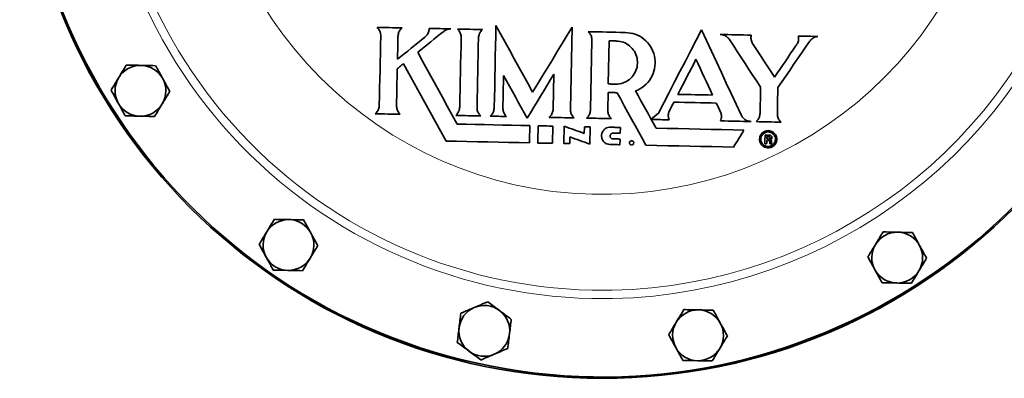
# Model space of a CAD drawing. Units: inches. Extents: x 0.5 to 33.5, y 0.5 to 21.
# Drawn here: x 9.7 to 13.4, y 15.3 to 16.7 of the extents above; entities that cross this region are included whole.
import ezdxf

# ---------------------------------------------------------------- set-up
doc = ezdxf.new("R2010")
doc.units = ezdxf.units.IN
doc.header["$MEASUREMENT"] = 0

msp = doc.modelspace()

# ---------------------------------------------------------------- linework, layer by layer
at = {"color": 7, "linetype": 'Continuous', "lineweight": 35}
for p, q in [((11.7851, 16.6282), (11.7788, 16.3253)), ((11.853, 16.3238), (11.8583, 16.579)), ((11.9219, 16.5774), (11.9186, 16.4184)), ((11.7179, 16.4547), (11.7152, 16.3254)), ((11.9179, 16.3868), (11.9166, 16.3225)), ((12.1035, 16.3105), (12.0764, 16.2887)), ((11.7126, 16.1995), (11.7139, 16.2631)), ((11.755, 16.1986), (11.7563, 16.2622)), ((11.8297, 16.2361), (11.8302, 16.2607)), ((11.8504, 16.1968), (11.8517, 16.2602)), ((11.9625, 16.2364), (11.963, 16.2579)), ((11.7762, 16.1982), (11.755, 16.1986)), ((11.7767, 16.2229), (11.7762, 16.1982)), ((11.9621, 16.2152), (11.9616, 16.1943)), ((12.513, 16.209), (12.5137, 16.2074)), ((12.5139, 16.2049), (12.5139, 16.2019)), ((12.5151, 16.2206), (12.5152, 16.2193)), ((12.5206, 16.2011), (12.5206, 16.2029))]:
    msp.add_line(p, q, dxfattribs=at)
at = {"color": 7, "linetype": 'Continuous', "lineweight": 35, "flags": 128}
for points in [[(11.5042, 16.634), (11.5035, 16.5961), (11.5027, 16.5582), (11.5019, 16.5203), (11.5011, 16.4824), (11.5003, 16.4445), (11.4995, 16.4067), (11.4988, 16.3689), (11.498, 16.3311)], [(11.6396, 16.3879), (11.6227, 16.4186), (11.6058, 16.4494), (11.5889, 16.4801), (11.572, 16.5109), (11.5551, 16.5416), (11.5381, 16.5724), (11.5212, 16.6032), (11.5042, 16.634)], [(11.1579, 16.6253), (11.1464, 16.6256), (11.1349, 16.6258), (11.1233, 16.626), (11.1118, 16.6263), (11.1003, 16.6265), (11.0887, 16.6268), (11.0772, 16.627), (11.0657, 16.6272)], [(11.0741, 16.34), (11.0747, 16.3718), (11.0754, 16.4037), (11.076, 16.4355), (11.0767, 16.4674), (11.0774, 16.4993), (11.078, 16.5312), (11.0787, 16.5632), (11.0793, 16.5951)], [(11.3119, 16.6125), (11.2998, 16.6028), (11.2878, 16.5931), (11.2757, 16.5834), (11.2637, 16.5738), (11.2517, 16.5641), (11.2396, 16.5544), (11.2276, 16.5447), (11.2156, 16.5351)], [(11.3384, 16.6216), (11.3283, 16.6218), (11.3182, 16.622), (11.3082, 16.6222), (11.2981, 16.6224), (11.288, 16.6226), (11.2779, 16.6228), (11.2678, 16.6231), (11.2578, 16.6233)], [(11.4547, 16.6192), (11.4431, 16.6194), (11.4316, 16.6197), (11.4201, 16.6199), (11.4085, 16.6201), (11.397, 16.6204), (11.3855, 16.6206), (11.3739, 16.6209), (11.3624, 16.6211)], [(11.6396, 16.3879), (11.6578, 16.4179), (11.6759, 16.4479), (11.6941, 16.4779), (11.7123, 16.5079), (11.7305, 16.538), (11.7487, 16.568), (11.7669, 16.5981), (11.7851, 16.6282)], [(11.8446, 16.6111), (11.8616, 16.6108), (11.8786, 16.6104), (11.8957, 16.6101), (11.9127, 16.6097), (11.9297, 16.6093), (11.9468, 16.609), (11.9638, 16.6086), (11.9808, 16.6083)], [(12.1035, 16.3105), (12.1233, 16.3489), (12.1431, 16.3874), (12.163, 16.4258), (12.1828, 16.4643), (12.2027, 16.5028), (12.2226, 16.5413), (12.2425, 16.5799), (12.2624, 16.6185)], [(12.4083, 16.3042), (12.3901, 16.3434), (12.3719, 16.3826), (12.3537, 16.4218), (12.3355, 16.4611), (12.3172, 16.5004), (12.2989, 16.5397), (12.2807, 16.5791), (12.2624, 16.6185)], [(12.4458, 16.5987), (12.4314, 16.599), (12.4171, 16.5993), (12.4027, 16.5996), (12.3883, 16.5999), (12.3739, 16.6002), (12.3596, 16.6004), (12.3452, 16.6007), (12.3308, 16.601)], [(12.6192, 16.5951), (12.6282, 16.5949), (12.6373, 16.5947), (12.6463, 16.5945), (12.6554, 16.5943), (12.6644, 16.5941), (12.6735, 16.594), (12.6825, 16.5938), (12.6915, 16.5936)], [(11.1429, 16.5929), (11.1427, 16.5825), (11.1425, 16.5721), (11.1423, 16.5617), (11.1421, 16.5513), (11.1419, 16.5409), (11.1416, 16.5305), (11.1414, 16.5201), (11.1412, 16.5097)], [(11.2415, 16.5904), (11.2289, 16.5803), (11.2164, 16.5702), (11.2038, 16.5601), (11.1913, 16.55), (11.1788, 16.5399), (11.1662, 16.5298), (11.1537, 16.5198), (11.1412, 16.5097)], [(11.3708, 16.3338), (11.3715, 16.3656), (11.3721, 16.3975), (11.3728, 16.4293), (11.3734, 16.4612), (11.3741, 16.4931), (11.3748, 16.5251), (11.3754, 16.557), (11.3761, 16.589)], [(11.4397, 16.589), (11.439, 16.5571), (11.4384, 16.5251), (11.4377, 16.4932), (11.4371, 16.4613), (11.4364, 16.4294), (11.4357, 16.3975), (11.4351, 16.3657), (11.4344, 16.3339)], [(11.9219, 16.5774), (11.9251, 16.5773), (11.9284, 16.5772), (11.9317, 16.5772), (11.9349, 16.5771), (11.9382, 16.577), (11.9415, 16.577), (11.9447, 16.5769), (11.948, 16.5768)], [(12.3653, 16.5819), (12.3797, 16.5599), (12.3941, 16.5379), (12.4085, 16.516), (12.4229, 16.494), (12.4373, 16.4721), (12.4516, 16.4501), (12.466, 16.4282), (12.4804, 16.4063)], [(12.4527, 16.5642), (12.4625, 16.5492), (12.4724, 16.5341), (12.4823, 16.5191), (12.4921, 16.504), (12.502, 16.489), (12.5118, 16.474), (12.5217, 16.4589), (12.5315, 16.4439)], [(12.6091, 16.5574), (12.5994, 16.5432), (12.5897, 16.529), (12.58, 16.5148), (12.5703, 16.5006), (12.5606, 16.4864), (12.5509, 16.4723), (12.5412, 16.4581), (12.5315, 16.4439)], [(12.6601, 16.5749), (12.6455, 16.5536), (12.631, 16.5323), (12.6165, 16.5111), (12.6019, 16.4899), (12.5874, 16.4686), (12.5729, 16.4474), (12.5583, 16.4261), (12.5438, 16.4049)], [(11.2156, 16.5351), (11.2338, 16.5019), (11.2521, 16.4688), (11.2703, 16.4357), (11.2885, 16.4026), (11.3067, 16.3695), (11.3249, 16.3365), (11.343, 16.3034), (11.3612, 16.2704)], [(11.1634, 16.4931), (11.1605, 16.4908), (11.1576, 16.4884), (11.1548, 16.4861), (11.1519, 16.4838), (11.149, 16.4815), (11.1461, 16.4792), (11.1433, 16.4769), (11.1404, 16.4746)], [(11.1634, 16.4931), (11.183, 16.4573), (11.2027, 16.4216), (11.2223, 16.3859), (11.242, 16.3502), (11.2616, 16.3145), (11.2812, 16.2789), (11.3008, 16.2432), (11.3204, 16.2076)], [(12.1752, 16.3801), (12.1836, 16.3962), (12.1919, 16.4124), (12.2002, 16.4285), (12.2085, 16.4447), (12.2169, 16.4608), (12.2252, 16.477), (12.2335, 16.4931), (12.2419, 16.5093)], [(12.3031, 16.3774), (12.2955, 16.3939), (12.2878, 16.4104), (12.2802, 16.4268), (12.2725, 16.4433), (12.2649, 16.4598), (12.2572, 16.4763), (12.2495, 16.4928), (12.2419, 16.5093)], [(11.1404, 16.4746), (11.1401, 16.4576), (11.1397, 16.4406), (11.1393, 16.4235), (11.139, 16.4065), (11.1386, 16.3896), (11.1383, 16.3726), (11.1379, 16.3556), (11.1376, 16.3386)], [(11.5322, 16.4501), (11.5319, 16.4351), (11.5316, 16.4202), (11.5313, 16.4052), (11.531, 16.3903), (11.5307, 16.3753), (11.5304, 16.3604), (11.5301, 16.3454), (11.5298, 16.3305)], [(11.5322, 16.4501), (11.5431, 16.4303), (11.554, 16.4105), (11.5649, 16.3907), (11.5758, 16.3709), (11.5867, 16.3512), (11.5976, 16.3314), (11.6084, 16.3116), (11.6193, 16.2919)], [(11.7179, 16.4547), (11.7055, 16.4343), (11.6932, 16.4139), (11.6809, 16.3936), (11.6685, 16.3732), (11.6562, 16.3529), (11.6439, 16.3325), (11.6316, 16.3122), (11.6193, 16.2919)], [(11.9186, 16.4184), (11.9219, 16.4183), (11.9252, 16.4183), (11.9285, 16.4182), (11.9318, 16.4181), (11.9351, 16.4181), (11.9384, 16.418), (11.9418, 16.4179), (11.9451, 16.4179)], [(11.9179, 16.3868), (11.922, 16.3867), (11.9262, 16.3866), (11.9303, 16.3865), (11.9344, 16.3864), (11.9386, 16.3864), (11.9427, 16.3863), (11.9468, 16.3862), (11.951, 16.3861)], [(11.951, 16.3861), (11.9643, 16.3618), (11.9776, 16.3376), (11.991, 16.3133), (12.0043, 16.2891), (12.0176, 16.2649), (12.0309, 16.2407), (12.0442, 16.2165), (12.0575, 16.1923)], [(12.0945, 16.2552), (12.0851, 16.2723), (12.0756, 16.2895), (12.0662, 16.3067), (12.0567, 16.3239), (12.0473, 16.3411), (12.0378, 16.3582), (12.0284, 16.3754), (12.0189, 16.3927)], [(12.3031, 16.3774), (12.2871, 16.3778), (12.2712, 16.3781), (12.2552, 16.3784), (12.2392, 16.3788), (12.2232, 16.3791), (12.2072, 16.3794), (12.1912, 16.3798), (12.1752, 16.3801)], [(12.4804, 16.4063), (12.4801, 16.3943), (12.4799, 16.3824), (12.4796, 16.3705), (12.4794, 16.3586), (12.4791, 16.3466), (12.4789, 16.3347), (12.4786, 16.3228), (12.4784, 16.3109)], [(12.5438, 16.4049), (12.5436, 16.393), (12.5433, 16.381), (12.5431, 16.3691), (12.5428, 16.3572), (12.5426, 16.3453), (12.5423, 16.3334), (12.5421, 16.3214), (12.5419, 16.3095)], [(12.1449, 16.3213), (12.1468, 16.3251), (12.1488, 16.3288), (12.1507, 16.3325), (12.1526, 16.3363), (12.1546, 16.34), (12.1565, 16.3438), (12.1584, 16.3475), (12.1603, 16.3513)], [(12.3168, 16.348), (12.2973, 16.3484), (12.2777, 16.3488), (12.2581, 16.3492), (12.2386, 16.3496), (12.219, 16.35), (12.1995, 16.3504), (12.1799, 16.3509), (12.1603, 16.3513)], [(12.3303, 16.3189), (12.3286, 16.3225), (12.3269, 16.3262), (12.3253, 16.3298), (12.3236, 16.3335), (12.3219, 16.3371), (12.3202, 16.3407), (12.3185, 16.3444), (12.3168, 16.348)], [(11.1513, 16.3065), (11.1397, 16.3068), (11.1282, 16.307), (11.1167, 16.3072), (11.1051, 16.3075), (11.0936, 16.3077), (11.0821, 16.3079), (11.0705, 16.3082), (11.059, 16.3084)], [(11.4481, 16.3004), (11.4365, 16.3006), (11.425, 16.3008), (11.4135, 16.3011), (11.4019, 16.3013), (11.3904, 16.3016), (11.3789, 16.3018), (11.3673, 16.302), (11.3558, 16.3023)], [(11.3612, 16.2704), (11.3947, 16.2697), (11.4281, 16.269), (11.4616, 16.2683), (11.4951, 16.2676), (11.5286, 16.2669), (11.5621, 16.2662), (11.5956, 16.2655), (11.6291, 16.2648)], [(11.5435, 16.2984), (11.5359, 16.2986), (11.5283, 16.2987), (11.5208, 16.2989), (11.5132, 16.299), (11.5056, 16.2992), (11.4981, 16.2993), (11.4905, 16.2995), (11.483, 16.2996)], [(11.7925, 16.2932), (11.781, 16.2935), (11.7694, 16.2937), (11.7579, 16.294), (11.7464, 16.2942), (11.7348, 16.2944), (11.7233, 16.2947), (11.7118, 16.2949), (11.7002, 16.2951)], [(11.9303, 16.2904), (11.9187, 16.2906), (11.9072, 16.2909), (11.8957, 16.2911), (11.8841, 16.2913), (11.8726, 16.2916), (11.8611, 16.2918), (11.8495, 16.2921), (11.838, 16.2923)], [(12.0771, 16.2873), (12.077, 16.2875), (12.0769, 16.2877), (12.0768, 16.2879), (12.0767, 16.288), (12.0766, 16.2882), (12.0765, 16.2884), (12.0765, 16.2885), (12.0764, 16.2887)], [(12.0771, 16.2873), (12.0853, 16.2872), (12.0934, 16.287), (12.1016, 16.2868), (12.1098, 16.2867), (12.1179, 16.2865), (12.1261, 16.2863), (12.1343, 16.2862), (12.1425, 16.286)], [(12.4458, 16.2797), (12.4317, 16.28), (12.4175, 16.2803), (12.4034, 16.2806), (12.3892, 16.2809), (12.3751, 16.2812), (12.3609, 16.2815), (12.3468, 16.2818), (12.3326, 16.2821)], [(12.5555, 16.2774), (12.544, 16.2777), (12.5325, 16.2779), (12.5209, 16.2782), (12.5094, 16.2784), (12.4979, 16.2786), (12.4863, 16.2789), (12.4748, 16.2791), (12.4633, 16.2794)], [(11.6291, 16.2648), (11.6289, 16.2569), (11.6287, 16.2489), (11.6286, 16.241), (11.6284, 16.233), (11.6282, 16.2251), (11.6281, 16.2171), (11.6279, 16.2092), (11.6278, 16.2012)], [(11.6585, 16.2006), (11.6586, 16.2085), (11.6588, 16.2165), (11.659, 16.2244), (11.6591, 16.2324), (11.6593, 16.2403), (11.6595, 16.2483), (11.6596, 16.2562), (11.6598, 16.2642)], [(11.7139, 16.2631), (11.7071, 16.2632), (11.7004, 16.2633), (11.6936, 16.2635), (11.6868, 16.2636), (11.6801, 16.2638), (11.6733, 16.2639), (11.6665, 16.264), (11.6598, 16.2642)], [(11.8297, 16.2361), (11.8205, 16.2394), (11.8113, 16.2426), (11.8022, 16.2459), (11.793, 16.2492), (11.7838, 16.2524), (11.7746, 16.2557), (11.7655, 16.2589), (11.7563, 16.2622)], [(11.8517, 16.2602), (11.849, 16.2603), (11.8463, 16.2603), (11.8436, 16.2604), (11.8409, 16.2604), (11.8382, 16.2605), (11.8356, 16.2605), (11.8329, 16.2606), (11.8302, 16.2607)], [(11.963, 16.2579), (11.9583, 16.258), (11.9537, 16.2581), (11.949, 16.2582), (11.9444, 16.2583), (11.9398, 16.2584), (11.9351, 16.2585), (11.9305, 16.2586), (11.9259, 16.2587)], [(11.9625, 16.2364), (11.9592, 16.2365), (11.9559, 16.2366), (11.9526, 16.2366), (11.9493, 16.2367), (11.946, 16.2368), (11.9426, 16.2368), (11.9393, 16.2369), (11.936, 16.237)], [(12.0945, 16.2552), (12.1351, 16.2543), (12.1757, 16.2535), (12.2162, 16.2527), (12.2568, 16.2518), (12.2973, 16.251), (12.3378, 16.2501), (12.3783, 16.2493), (12.4188, 16.2485)], [(12.4188, 16.2485), (12.4141, 16.2406), (12.4093, 16.2328), (12.4046, 16.2249), (12.3998, 16.217), (12.395, 16.2092), (12.3903, 16.2013), (12.3855, 16.1935), (12.3808, 16.1856)], [(11.6278, 16.2012), (11.5893, 16.202), (11.5509, 16.2028), (11.5124, 16.2036), (11.474, 16.2044), (11.4356, 16.2052), (11.3972, 16.206), (11.3588, 16.2068), (11.3204, 16.2076)], [(11.7126, 16.1995), (11.7058, 16.1996), (11.6991, 16.1998), (11.6923, 16.1999), (11.6855, 16.2), (11.6788, 16.2002), (11.672, 16.2003), (11.6652, 16.2005), (11.6585, 16.2006)], [(11.7767, 16.2229), (11.7859, 16.2196), (11.7951, 16.2164), (11.8043, 16.2131), (11.8135, 16.2098), (11.8227, 16.2066), (11.832, 16.2033), (11.8412, 16.2), (11.8504, 16.1968)], [(11.9616, 16.1943), (11.957, 16.1944), (11.9524, 16.1945), (11.9477, 16.1946), (11.9431, 16.1947), (11.9385, 16.1948), (11.9338, 16.1949), (11.9292, 16.195), (11.9245, 16.1951)], [(11.9621, 16.2152), (11.9588, 16.2153), (11.9555, 16.2154), (11.9521, 16.2154), (11.9488, 16.2155), (11.9455, 16.2156), (11.9422, 16.2156), (11.9389, 16.2157), (11.9356, 16.2158)], [(12.4967, 16.2296), (12.4966, 16.2257), (12.4965, 16.2217), (12.4964, 16.2177), (12.4963, 16.2137), (12.4962, 16.2098), (12.4962, 16.2058), (12.4961, 16.2018), (12.496, 16.1978)], [(12.496, 16.1978), (12.4968, 16.1978), (12.4976, 16.1978), (12.4984, 16.1978), (12.4992, 16.1978), (12.5001, 16.1978), (12.5009, 16.1977), (12.5017, 16.1977), (12.5025, 16.1977)], [(12.5119, 16.2293), (12.51, 16.2294), (12.5081, 16.2294), (12.5062, 16.2294), (12.5043, 16.2295), (12.5024, 16.2295), (12.5005, 16.2295), (12.4986, 16.2296), (12.4967, 16.2296)], [(12.5025, 16.1977), (12.5025, 16.1993), (12.5026, 16.2008), (12.5026, 16.2024), (12.5026, 16.2039), (12.5026, 16.2055), (12.5027, 16.2071), (12.5027, 16.2086), (12.5027, 16.2102)], [(12.5027, 16.2102), (12.5036, 16.2102), (12.5044, 16.2102), (12.5052, 16.2101), (12.506, 16.2101), (12.5068, 16.2101), (12.5076, 16.2101), (12.5084, 16.2101), (12.5092, 16.2101)], [(12.5029, 16.2155), (12.5029, 16.2165), (12.5029, 16.2176), (12.5029, 16.2187), (12.5029, 16.2197), (12.503, 16.2208), (12.503, 16.2219), (12.503, 16.2229), (12.503, 16.224)], [(12.51, 16.2153), (12.5091, 16.2153), (12.5082, 16.2153), (12.5073, 16.2154), (12.5064, 16.2154), (12.5055, 16.2154), (12.5046, 16.2154), (12.5037, 16.2154), (12.5029, 16.2155)], [(12.503, 16.224), (12.5039, 16.224), (12.5049, 16.224), (12.5058, 16.224), (12.5067, 16.2239), (12.5076, 16.2239), (12.5085, 16.2239), (12.5094, 16.2239), (12.5104, 16.2239)], [(12.5092, 16.2101), (12.5095, 16.21), (12.5098, 16.21), (12.5101, 16.2099), (12.5104, 16.2099), (12.5107, 16.2099), (12.511, 16.2098), (12.5113, 16.2098), (12.5115, 16.2098)], [(12.5119, 16.2154), (12.5116, 16.2154), (12.5114, 16.2154), (12.5112, 16.2154), (12.5109, 16.2153), (12.5107, 16.2153), (12.5105, 16.2153), (12.5102, 16.2153), (12.51, 16.2153)], [(12.5104, 16.2239), (12.5106, 16.2238), (12.5108, 16.2238), (12.511, 16.2238), (12.5113, 16.2238), (12.5115, 16.2238), (12.5117, 16.2237), (12.5119, 16.2237), (12.5122, 16.2237)], [(12.5115, 16.2098), (12.5117, 16.2097), (12.5119, 16.2096), (12.5121, 16.2095), (12.5123, 16.2094), (12.5124, 16.2093), (12.5126, 16.2092), (12.5128, 16.2091), (12.513, 16.209)], [(12.5147, 16.229), (12.5144, 16.2291), (12.514, 16.2291), (12.5137, 16.2291), (12.5133, 16.2292), (12.5129, 16.2292), (12.5126, 16.2292), (12.5122, 16.2293), (12.5119, 16.2293)], [(12.5132, 16.2158), (12.513, 16.2157), (12.5129, 16.2157), (12.5127, 16.2156), (12.5125, 16.2156), (12.5124, 16.2155), (12.5122, 16.2155), (12.512, 16.2154), (12.5119, 16.2154)], [(12.5122, 16.2237), (12.5123, 16.2236), (12.5125, 16.2236), (12.5126, 16.2235), (12.5128, 16.2235), (12.513, 16.2234), (12.5131, 16.2234), (12.5133, 16.2233), (12.5134, 16.2232)], [(12.514, 16.2163), (12.5139, 16.2162), (12.5138, 16.2162), (12.5137, 16.2161), (12.5136, 16.216), (12.5135, 16.216), (12.5134, 16.2159), (12.5133, 16.2158), (12.5132, 16.2158)], [(12.5134, 16.2232), (12.5135, 16.2232), (12.5136, 16.2231), (12.5137, 16.223), (12.5138, 16.2229), (12.5139, 16.2228), (12.514, 16.2228), (12.5141, 16.2227), (12.5142, 16.2226)], [(12.5137, 16.2074), (12.5137, 16.2071), (12.5138, 16.2068), (12.5138, 16.2065), (12.5138, 16.2062), (12.5139, 16.2058), (12.5139, 16.2055), (12.5139, 16.2052), (12.5139, 16.2049)], [(12.5139, 16.2019), (12.5139, 16.2017), (12.5139, 16.2016), (12.5139, 16.2014), (12.514, 16.2012), (12.514, 16.201), (12.514, 16.2009), (12.514, 16.2007), (12.514, 16.2005)], [(12.5147, 16.2171), (12.5146, 16.217), (12.5145, 16.2169), (12.5144, 16.2168), (12.5143, 16.2167), (12.5143, 16.2166), (12.5142, 16.2165), (12.5141, 16.2164), (12.514, 16.2163)], [(12.514, 16.2005), (12.514, 16.2004), (12.514, 16.2002), (12.514, 16.2), (12.5141, 16.1998), (12.5141, 16.1997), (12.5141, 16.1995), (12.5141, 16.1993), (12.5142, 16.1992)], [(12.5142, 16.2226), (12.5143, 16.2225), (12.5143, 16.2224), (12.5144, 16.2223), (12.5145, 16.2222), (12.5146, 16.2221), (12.5146, 16.222), (12.5147, 16.2218), (12.5148, 16.2217)], [(12.5142, 16.1992), (12.5142, 16.1991), (12.5142, 16.199), (12.5142, 16.1989), (12.5142, 16.1988), (12.5143, 16.1987), (12.5143, 16.1986), (12.5143, 16.1985), (12.5143, 16.1984)], [(12.5143, 16.1984), (12.5143, 16.1983), (12.5144, 16.1982), (12.5144, 16.1981), (12.5144, 16.1979), (12.5145, 16.1978), (12.5145, 16.1977), (12.5145, 16.1976), (12.5146, 16.1974)], [(12.5146, 16.1974), (12.5155, 16.1974), (12.5164, 16.1974), (12.5173, 16.1974), (12.5182, 16.1974), (12.5192, 16.1974), (12.5201, 16.1973), (12.521, 16.1973), (12.5219, 16.1973)], [(12.5169, 16.2284), (12.5166, 16.2285), (12.5163, 16.2285), (12.5161, 16.2286), (12.5158, 16.2287), (12.5155, 16.2288), (12.5153, 16.2289), (12.515, 16.2289), (12.5147, 16.229)], [(12.515, 16.2181), (12.515, 16.218), (12.5149, 16.2178), (12.5149, 16.2177), (12.5148, 16.2176), (12.5148, 16.2175), (12.5147, 16.2173), (12.5147, 16.2172), (12.5147, 16.2171)], [(12.5148, 16.2217), (12.5148, 16.2216), (12.5148, 16.2215), (12.5149, 16.2213), (12.5149, 16.2212), (12.515, 16.2211), (12.515, 16.2209), (12.515, 16.2208), (12.5151, 16.2206)], [(12.5152, 16.2193), (12.5152, 16.2192), (12.5151, 16.219), (12.5151, 16.2188), (12.5151, 16.2187), (12.5151, 16.2185), (12.5151, 16.2184), (12.515, 16.2182), (12.515, 16.2181)], [(12.5168, 16.2126), (12.5171, 16.2128), (12.5174, 16.2129), (12.5176, 16.2131), (12.5179, 16.2132), (12.5182, 16.2134), (12.5185, 16.2135), (12.5188, 16.2137), (12.5191, 16.2138)], [(12.5186, 16.2115), (12.5184, 16.2116), (12.5182, 16.2118), (12.5179, 16.2119), (12.5177, 16.2121), (12.5175, 16.2122), (12.5172, 16.2123), (12.517, 16.2125), (12.5168, 16.2126)], [(12.5185, 16.2274), (12.5183, 16.2275), (12.5181, 16.2277), (12.5179, 16.2278), (12.5177, 16.2279), (12.5175, 16.228), (12.5173, 16.2281), (12.5171, 16.2283), (12.5169, 16.2284)], [(12.5198, 16.2261), (12.5196, 16.2263), (12.5195, 16.2264), (12.5193, 16.2266), (12.5191, 16.2268), (12.519, 16.2269), (12.5188, 16.2271), (12.5186, 16.2273), (12.5185, 16.2274)], [(12.5198, 16.21), (12.5197, 16.2102), (12.5195, 16.2104), (12.5194, 16.2106), (12.5192, 16.2108), (12.5191, 16.211), (12.5189, 16.2111), (12.5188, 16.2113), (12.5186, 16.2115)], [(12.5191, 16.2138), (12.5193, 16.214), (12.5195, 16.2143), (12.5196, 16.2145), (12.5198, 16.2147), (12.52, 16.2149), (12.5202, 16.2152), (12.5204, 16.2154), (12.5206, 16.2156)], [(12.5207, 16.2248), (12.5206, 16.225), (12.5205, 16.2251), (12.5203, 16.2253), (12.5202, 16.2255), (12.5201, 16.2256), (12.52, 16.2258), (12.5199, 16.2259), (12.5198, 16.2261)], [(12.5205, 16.208), (12.5204, 16.2082), (12.5203, 16.2085), (12.5203, 16.2087), (12.5202, 16.209), (12.5201, 16.2093), (12.52, 16.2095), (12.5199, 16.2098), (12.5198, 16.21)], [(12.5207, 16.205), (12.5206, 16.2054), (12.5206, 16.2058), (12.5206, 16.2061), (12.5206, 16.2065), (12.5206, 16.2069), (12.5205, 16.2072), (12.5205, 16.2076), (12.5205, 16.208)], [(12.5206, 16.2156), (12.5207, 16.2159), (12.5208, 16.2162), (12.521, 16.2165), (12.5211, 16.2167), (12.5212, 16.217), (12.5213, 16.2173), (12.5214, 16.2175), (12.5215, 16.2178)], [(12.5206, 16.2029), (12.5206, 16.2032), (12.5206, 16.2034), (12.5206, 16.2037), (12.5206, 16.204), (12.5206, 16.2042), (12.5207, 16.2045), (12.5207, 16.2048), (12.5207, 16.205)], [(12.5207, 16.1999), (12.5207, 16.2001), (12.5207, 16.2002), (12.5207, 16.2004), (12.5207, 16.2005), (12.5207, 16.2006), (12.5207, 16.2008), (12.5206, 16.2009), (12.5206, 16.2011)], [(12.5213, 16.2234), (12.5213, 16.2236), (12.5212, 16.2238), (12.5211, 16.2239), (12.521, 16.2241), (12.5209, 16.2243), (12.5208, 16.2245), (12.5208, 16.2246), (12.5207, 16.2248)], [(12.5212, 16.1989), (12.5211, 16.199), (12.521, 16.1991), (12.521, 16.1993), (12.5209, 16.1994), (12.5209, 16.1995), (12.5208, 16.1997), (12.5208, 16.1998), (12.5207, 16.1999)], [(12.5219, 16.1981), (12.5218, 16.1982), (12.5217, 16.1983), (12.5216, 16.1984), (12.5215, 16.1985), (12.5214, 16.1986), (12.5213, 16.1987), (12.5212, 16.1988), (12.5212, 16.1989)], [(12.5217, 16.2218), (12.5217, 16.222), (12.5216, 16.2222), (12.5216, 16.2224), (12.5215, 16.2226), (12.5215, 16.2228), (12.5214, 16.223), (12.5214, 16.2232), (12.5213, 16.2234)], [(12.5215, 16.2178), (12.5216, 16.2181), (12.5216, 16.2184), (12.5216, 16.2187), (12.5217, 16.2189), (12.5217, 16.2192), (12.5218, 16.2195), (12.5218, 16.2198), (12.5219, 16.2201)], [(12.5219, 16.2201), (12.5218, 16.2203), (12.5218, 16.2205), (12.5218, 16.2207), (12.5218, 16.2209), (12.5218, 16.2212), (12.5218, 16.2214), (12.5218, 16.2216), (12.5217, 16.2218)], [(12.5219, 16.1973), (12.5219, 16.1974), (12.5219, 16.1975), (12.5219, 16.1976), (12.5219, 16.1977), (12.5219, 16.1978), (12.5219, 16.1979), (12.5219, 16.198), (12.5219, 16.1981)], [(12.3808, 16.1856), (12.3404, 16.1865), (12.3, 16.1873), (12.2596, 16.1881), (12.2192, 16.189), (12.1788, 16.1898), (12.1384, 16.1907), (12.098, 16.1915), (12.0575, 16.1923)]]:
    msp.add_lwpolyline(points, dxfattribs=at)
at = {"color": 7, "linetype": 'Continuous', "lineweight": 35}
msp.add_circle((11.8963, 17.481), 2.1484, dxfattribs=at)
at = {"color": 8, "linetype": 'Continuous', "lineweight": 18}
for radius, start, end in [(1.47, 183.8733, 173.7545), (1.8544, 173.2695, 268.8139), (1.8235, 174.1243, 268.8139), (1.8544, 268.8139, 341.8599), (1.8235, 268.8139, 341.0035)]:
    msp.add_arc((11.8963, 17.481), radius, start, end, dxfattribs=at)
at = {"color": 7, "linetype": 'Continuous', "lineweight": 35}
for centre, radius, start, end in [((11.8963, 17.481), 2.1433, 168.2598, 346.8681), ((10.1932, 16.3933), 0.0937, 88.8139, 148.8139), ((10.1932, 16.3933), 0.0937, 28.8139, 88.8139), ((10.1932, 16.3933), 0.0937, 148.8139, 208.8139), ((10.1932, 16.3933), 0.0937, 328.8139, 28.8139), ((10.1932, 16.3933), 0.0937, 208.8139, 268.8139), ((10.1932, 16.3933), 0.0937, 268.8139, 328.8139), ((10.7391, 15.8243), 0.0937, 88.8139, 148.8139), ((10.7391, 15.8243), 0.0937, 28.8139, 88.8139), ((10.7391, 15.8243), 0.0937, 148.8139, 208.8139), ((10.7391, 15.8243), 0.0937, 328.8139, 28.8139), ((12.984, 15.7778), 0.0937, 88.8139, 148.8139), ((12.984, 15.7778), 0.0937, 28.8139, 88.8139), ((12.984, 15.7778), 0.0937, 148.8139, 208.8139), ((12.984, 15.7778), 0.0937, 328.8139, 28.8139), ((10.7391, 15.8243), 0.0937, 208.8139, 268.8139), ((10.7391, 15.8243), 0.0937, 268.8139, 328.8139), ((12.984, 15.7778), 0.0937, 208.8139, 268.8139), ((12.984, 15.7778), 0.0937, 268.8139, 328.8139), ((11.4612, 15.5076), 0.0937, 113.1635, 173.1635), ((11.4612, 15.5076), 0.0937, 53.1635, 113.1635), ((11.4612, 15.5076), 0.0937, 353.1635, 53.1635), ((12.2495, 15.4912), 0.0937, 88.8139, 148.8139), ((12.2495, 15.4912), 0.0937, 28.8139, 88.8139), ((11.4612, 15.5076), 0.0937, 173.1635, 233.1635), ((12.2495, 15.4912), 0.0937, 148.8139, 208.8139), ((12.2495, 15.4912), 0.0937, 328.8139, 28.8139), ((11.4612, 15.5076), 0.0937, 293.1635, 353.1635), ((11.4612, 15.5076), 0.0937, 233.1635, 293.1635), ((12.2495, 15.4912), 0.0937, 208.8139, 268.8139), ((12.2495, 15.4912), 0.0937, 268.8139, 328.8139)]:
    msp.add_arc(centre, radius, start, end, dxfattribs=at)
for points, knots in [([(11.0657, 16.6272), (11.0688, 16.6237), (11.0751, 16.6167), (11.079, 16.6049), (11.0793, 16.5977), (11.0793, 16.5951)], [0, 0, 0, 0, 0.392401, 0.784824, 1, 1, 1, 1]), ([(11.1429, 16.5929), (11.1434, 16.5977), (11.1444, 16.6073), (11.1506, 16.6183), (11.156, 16.6235), (11.1579, 16.6253)], [0, 0, 0, 0, 0.389839, 0.779657, 1, 1, 1, 1]), ([(11.2578, 16.6233), (11.2572, 16.6185), (11.2561, 16.6089), (11.2496, 16.5976), (11.2438, 16.5924), (11.2415, 16.5904)], [0, 0, 0, 0, 0.378678, 0.757343, 1, 1, 1, 1]), ([(11.3119, 16.6125), (11.3159, 16.6152), (11.324, 16.6204), (11.3336, 16.6212), (11.3384, 16.6216)], [0, 0, 0, 0, 0.501881, 1, 1, 1, 1]), ([(11.3624, 16.6211), (11.3656, 16.6175), (11.3719, 16.6104), (11.3758, 16.5987), (11.376, 16.5915), (11.3761, 16.589)], [0, 0, 0, 0, 0.394006, 0.788018, 1, 1, 1, 1]), ([(11.4397, 16.589), (11.4404, 16.5938), (11.4419, 16.6033), (11.4483, 16.6133), (11.4533, 16.6179), (11.4547, 16.6192)], [0, 0, 0, 0, 0.416146, 0.832346, 1, 1, 1, 1]), ([(11.8446, 16.6111), (11.8478, 16.6075), (11.8542, 16.6004), (11.858, 16.5886), (11.8582, 16.5814), (11.8583, 16.579)], [0, 0, 0, 0, 0.3971585, 0.7943351, 1, 1, 1, 1]), ([(11.9808, 16.6083), (11.9933, 16.607), (12.0181, 16.6044), (12.0512, 16.5852), (12.0764, 16.5571), (12.0908, 16.5219), (12.0928, 16.4837), (12.082, 16.4469), (12.0594, 16.4159), (12.0359, 16.3995), (12.0216, 16.3937), (12.0189, 16.3927)], [0, 0, 0, 0, 0.120157, 0.240302, 0.360988, 0.482655, 0.605139, 0.727915, 0.850315, 0.971837, 1, 1, 1, 1]), ([(12.3308, 16.601), (12.3356, 16.6005), (12.345, 16.5993), (12.3572, 16.5921), (12.3627, 16.5852), (12.3653, 16.5819)], [0, 0, 0, 0, 0.347832, 0.695636, 1, 1, 1, 1]), ([(12.4527, 16.5642), (12.4503, 16.5684), (12.4454, 16.5767), (12.4441, 16.5891), (12.4454, 16.5963), (12.4458, 16.5987)], [0, 0, 0, 0, 0.398518, 0.797182, 1, 1, 1, 1]), ([(12.6192, 16.5951), (12.6198, 16.5903), (12.6209, 16.5808), (12.6169, 16.5675), (12.6116, 16.5605), (12.6091, 16.5574)], [0, 0, 0, 0, 0.353906, 0.707991, 1, 1, 1, 1]), ([(12.6601, 16.5749), (12.6631, 16.5785), (12.6691, 16.5858), (12.6806, 16.5918), (12.6884, 16.5931), (12.6915, 16.5936)], [0, 0, 0, 0, 0.372816, 0.745713, 1, 1, 1, 1]), ([(11.948, 16.5768), (11.9569, 16.5758), (11.9746, 16.5738), (11.9981, 16.5599), (12.0159, 16.5396), (12.0259, 16.5143), (12.0271, 16.487), (12.0191, 16.4608), (12.0028, 16.4388), (11.9801, 16.4236), (11.9597, 16.418), (11.9479, 16.4179), (11.9451, 16.4179)], [0, 0, 0, 0, 0.106202, 0.212398, 0.31905, 0.426561, 0.534813, 0.64336, 0.751616, 0.859121, 0.965753, 1, 1, 1, 1]), ([(10.1411, 16.488), (10.1365, 16.4805), (10.1274, 16.4654), (10.1179, 16.4497), (10.1131, 16.4418)], [0, 0, 0, 0, 0.495458, 1, 1, 1, 1]), ([(10.1951, 16.4869), (10.1808, 16.4872), (10.1625, 16.4876), (10.1449, 16.488), (10.1411, 16.488)], [0, 0, 0, 0, 0.782922, 1, 1, 1, 1]), ([(10.2492, 16.4858), (10.2356, 16.4861), (10.2178, 16.4865), (10.1995, 16.4868), (10.1951, 16.4869)], [0, 0, 0, 0, 0.763375, 1, 1, 1, 1]), ([(10.2753, 16.4384), (10.2747, 16.4395), (10.2659, 16.4555), (10.2572, 16.4712), (10.2492, 16.4858)], [0, 0, 0, 0, 0.070217, 1, 1, 1, 1]), ([(10.1131, 16.4418), (10.1124, 16.4407), (10.103, 16.4251), (10.0937, 16.4098), (10.0851, 16.3955)], [0, 0, 0, 0, 0.07022, 1, 1, 1, 1]), ([(10.3013, 16.391), (10.2971, 16.3987), (10.2886, 16.4143), (10.2797, 16.4303), (10.2753, 16.4384)], [0, 0, 0, 0, 0.495458, 1, 1, 1, 1]), ([(10.0851, 16.3955), (10.0893, 16.3878), (10.0978, 16.3723), (10.1067, 16.3562), (10.1111, 16.3481)], [0, 0, 0, 0, 0.495458, 1, 1, 1, 1]), ([(10.2733, 16.3448), (10.274, 16.3459), (10.2835, 16.3615), (10.2927, 16.3768), (10.3013, 16.391)], [0, 0, 0, 0, 0.07022, 1, 1, 1, 1]), ([(10.1111, 16.3481), (10.1118, 16.347), (10.1206, 16.331), (10.1292, 16.3153), (10.1372, 16.3008)], [0, 0, 0, 0, 0.070219, 1, 1, 1, 1]), ([(10.2453, 16.2985), (10.2499, 16.306), (10.2591, 16.3212), (10.2685, 16.3369), (10.2733, 16.3448)], [0, 0, 0, 0, 0.495459, 1, 1, 1, 1]), ([(11.0741, 16.34), (11.0735, 16.3352), (11.0723, 16.3255), (11.0659, 16.3149), (11.0607, 16.31), (11.059, 16.3084)], [0, 0, 0, 0, 0.40116, 0.802256, 1, 1, 1, 1]), ([(11.1513, 16.3065), (11.1481, 16.3101), (11.1418, 16.3171), (11.1379, 16.3289), (11.1377, 16.3361), (11.1376, 16.3386)], [0, 0, 0, 0, 0.392746, 0.785447, 1, 1, 1, 1]), ([(11.3708, 16.3338), (11.3702, 16.329), (11.369, 16.3193), (11.3627, 16.3088), (11.3575, 16.3039), (11.3558, 16.3023)], [0, 0, 0, 0, 0.4025537, 0.805127, 1, 1, 1, 1]), ([(11.4481, 16.3004), (11.4449, 16.3039), (11.4386, 16.3111), (11.4345, 16.3232), (11.4344, 16.3309), (11.4344, 16.3339)], [0, 0, 0, 0, 0.380321, 0.760595, 1, 1, 1, 1]), ([(11.498, 16.3311), (11.4974, 16.3263), (11.4962, 16.3167), (11.4899, 16.3061), (11.4847, 16.3012), (11.483, 16.2996)], [0, 0, 0, 0, 0.402553, 0.805162, 1, 1, 1, 1]), ([(11.5435, 16.2984), (11.5403, 16.302), (11.5339, 16.3091), (11.5301, 16.3208), (11.5299, 16.328), (11.5298, 16.3305)], [0, 0, 0, 0, 0.396174, 0.792302, 1, 1, 1, 1]), ([(11.7152, 16.3254), (11.7145, 16.3206), (11.713, 16.311), (11.7066, 16.301), (11.7016, 16.2964), (11.7002, 16.2951)], [0, 0, 0, 0, 0.4172111, 0.8345396, 1, 1, 1, 1]), ([(11.7925, 16.2932), (11.7893, 16.2968), (11.7829, 16.304), (11.7791, 16.3157), (11.7789, 16.3229), (11.7788, 16.3253)], [0, 0, 0, 0, 0.398204, 0.796377, 1, 1, 1, 1]), ([(11.853, 16.3238), (11.8524, 16.319), (11.8513, 16.3094), (11.8449, 16.2988), (11.8397, 16.2939), (11.838, 16.2923)], [0, 0, 0, 0, 0.402056, 0.804247, 1, 1, 1, 1]), ([(11.9303, 16.2904), (11.9271, 16.294), (11.9207, 16.3012), (11.9169, 16.3129), (11.9167, 16.3201), (11.9166, 16.3225)], [0, 0, 0, 0, 0.399287, 0.798559, 1, 1, 1, 1]), ([(12.1425, 16.286), (12.1412, 16.2907), (12.1387, 16.3), (12.1407, 16.3124), (12.1438, 16.319), (12.1449, 16.3213)], [0, 0, 0, 0, 0.396373, 0.792869, 1, 1, 1, 1]), ([(12.3303, 16.3189), (12.3323, 16.3145), (12.3361, 16.3056), (12.3361, 16.2925), (12.3336, 16.285), (12.3326, 16.2821)], [0, 0, 0, 0, 0.379517, 0.759139, 1, 1, 1, 1]), ([(12.4458, 16.2797), (12.4411, 16.2803), (12.4315, 16.2814), (12.4191, 16.289), (12.4118, 16.2974), (12.409, 16.3029), (12.4083, 16.3042)], [0, 0, 0, 0, 0.301618, 0.603168, 0.907793, 1, 1, 1, 1]), ([(12.4784, 16.3109), (12.4778, 16.3062), (12.4767, 16.2967), (12.4703, 16.286), (12.465, 16.281), (12.4633, 16.2794)], [0, 0, 0, 0, 0.397891, 0.79602, 1, 1, 1, 1]), ([(12.5555, 16.2774), (12.5523, 16.2811), (12.5459, 16.2883), (12.5421, 16.3001), (12.5419, 16.3072), (12.5419, 16.3095)], [0, 0, 0, 0, 0.40386, 0.80781, 1, 1, 1, 1]), ([(10.1372, 16.3008), (10.141, 16.3007), (10.1586, 16.3003), (10.1769, 16.2999), (10.1913, 16.2996)], [0, 0, 0, 0, 0.217079, 1, 1, 1, 1]), ([(10.1913, 16.2996), (10.1956, 16.2995), (10.2139, 16.2992), (10.2317, 16.2988), (10.2453, 16.2985)], [0, 0, 0, 0, 0.236628, 1, 1, 1, 1]), ([(11.9245, 16.1951), (11.921, 16.1955), (11.9139, 16.1963), (11.9046, 16.2019), (11.8975, 16.21), (11.8935, 16.2201), (11.8931, 16.231), (11.8963, 16.2415), (11.9029, 16.2504), (11.912, 16.2565), (11.9201, 16.2586), (11.9248, 16.2587), (11.9259, 16.2587)], [0, 0, 0, 0, 0.105646, 0.211292, 0.317642, 0.425382, 0.53437, 0.643912, 0.753048, 0.860989, 0.967495, 1, 1, 1, 1]), ([(11.9356, 16.2158), (11.9344, 16.2159), (11.932, 16.2162), (11.9289, 16.2181), (11.9266, 16.2207), (11.9252, 16.2241), (11.9251, 16.2278), (11.9262, 16.2313), (11.9284, 16.2342), (11.9314, 16.2362), (11.9341, 16.237), (11.9357, 16.237), (11.936, 16.237)], [0, 0, 0, 0, 0.105612, 0.211276, 0.317657, 0.425432, 0.534446, 0.64399, 0.753108, 0.861016, 0.967488, 1, 1, 1, 1]), ([(12.5251, 16.1877), (12.5219, 16.1861), (12.5156, 16.1829), (12.5049, 16.1823), (12.4946, 16.1851), (12.4857, 16.1912), (12.4792, 16.1999), (12.476, 16.2104), (12.4765, 16.2214), (12.4807, 16.2316), (12.4879, 16.2398), (12.4974, 16.245), (12.5079, 16.2468), (12.5185, 16.2451), (12.5279, 16.24), (12.5353, 16.232), (12.5396, 16.2219), (12.5402, 16.2109), (12.5371, 16.2003), (12.5316, 16.1924), (12.5269, 16.189), (12.5251, 16.1877)], [0, 0, 0, 0, 0.052438, 0.104868, 0.157569, 0.211047, 0.265403, 0.320361, 0.375366, 0.429828, 0.483402, 0.536156, 0.588512, 0.641048, 0.694256, 0.748349, 0.803167, 0.858226, 0.912912, 0.966778, 1, 1, 1, 1]), ([(12.5268, 16.1952), (12.5245, 16.1933), (12.5198, 16.1896), (12.511, 16.1873), (12.502, 16.1878), (12.4936, 16.1912), (12.4867, 16.1973), (12.4822, 16.2054), (12.4807, 16.2146), (12.4823, 16.2238), (12.4869, 16.2318), (12.4939, 16.2379), (12.5023, 16.2412), (12.5114, 16.2416), (12.5201, 16.2391), (12.5275, 16.2338), (12.5328, 16.2262), (12.5353, 16.2173), (12.5347, 16.208), (12.5315, 16.2003), (12.5281, 16.1966), (12.5268, 16.1952)], [0, 0, 0, 0, 0.052394, 0.10479, 0.157207, 0.210166, 0.263983, 0.318617, 0.373666, 0.428527, 0.482674, 0.535909, 0.588448, 0.640804, 0.693547, 0.747082, 0.801487, 0.856465, 0.911452, 0.965864, 1, 1, 1, 1]), ([(12.0099, 16.1955), (12.0093, 16.1949), (12.0079, 16.1938), (12.0053, 16.1931), (12.0026, 16.1932), (12.0001, 16.1942), (11.9981, 16.1959), (11.9967, 16.1983), (11.9962, 16.201), (11.9966, 16.2037), (11.9979, 16.2061), (12, 16.208), (12.0025, 16.209), (12.0052, 16.2092), (12.0078, 16.2084), (12.01, 16.2069), (12.0115, 16.2047), (12.0123, 16.2021), (12.0122, 16.1994), (12.0113, 16.1971), (12.0103, 16.196), (12.0099, 16.1955)], [0, 0, 0, 0, 0.0530089, 0.1060345, 0.1587034, 0.2113039, 0.2643012, 0.3179949, 0.3723927, 0.4271904, 0.4819026, 0.5360698, 0.5894811, 0.6422708, 0.6948393, 0.7476712, 0.8011326, 0.8553278, 0.9100477, 0.9648437, 1, 1, 1, 1]), ([(10.687, 15.9191), (10.6824, 15.9116), (10.6732, 15.8964), (10.6637, 15.8807), (10.659, 15.8728)], [0, 0, 0, 0, 0.495459, 1, 1, 1, 1]), ([(10.741, 15.918), (10.7267, 15.9183), (10.7084, 15.9186), (10.6908, 15.919), (10.687, 15.9191)], [0, 0, 0, 0, 0.782922, 1, 1, 1, 1]), ([(10.7951, 15.9168), (10.7815, 15.9171), (10.7637, 15.9175), (10.7454, 15.9179), (10.741, 15.918)], [0, 0, 0, 0, 0.763372, 1, 1, 1, 1]), ([(10.8212, 15.8695), (10.8205, 15.8706), (10.8117, 15.8866), (10.8031, 15.9023), (10.7951, 15.9168)], [0, 0, 0, 0, 0.07022, 1, 1, 1, 1]), ([(10.659, 15.8728), (10.6583, 15.8717), (10.6488, 15.8561), (10.6396, 15.8408), (10.631, 15.8265)], [0, 0, 0, 0, 0.07022, 1, 1, 1, 1]), ([(10.8472, 15.8221), (10.843, 15.8298), (10.8345, 15.8453), (10.8256, 15.8614), (10.8212, 15.8695)], [0, 0, 0, 0, 0.495459, 1, 1, 1, 1]), ([(12.9319, 15.8726), (12.9274, 15.8651), (12.9182, 15.8499), (12.9087, 15.8342), (12.9039, 15.8263)], [0, 0, 0, 0, 0.495459, 1, 1, 1, 1]), ([(12.986, 15.8715), (12.9716, 15.8718), (12.9533, 15.8722), (12.9357, 15.8725), (12.9319, 15.8726)], [0, 0, 0, 0, 0.782922, 1, 1, 1, 1]), ([(13.04, 15.8704), (13.0264, 15.8706), (13.0086, 15.871), (12.9903, 15.8714), (12.986, 15.8715)], [0, 0, 0, 0, 0.763372, 1, 1, 1, 1]), ([(13.0661, 15.823), (13.0655, 15.8241), (13.0567, 15.8401), (13.0481, 15.8558), (13.04, 15.8704)], [0, 0, 0, 0, 0.070217, 1, 1, 1, 1]), ([(10.631, 15.8265), (10.6352, 15.8189), (10.6437, 15.8033), (10.6526, 15.7873), (10.657, 15.7792)], [0, 0, 0, 0, 0.495456, 1, 1, 1, 1]), ([(10.8192, 15.7758), (10.8199, 15.7769), (10.8293, 15.7925), (10.8386, 15.8078), (10.8472, 15.8221)], [0, 0, 0, 0, 0.070221, 1, 1, 1, 1]), ([(12.9039, 15.8263), (12.9032, 15.8252), (12.8938, 15.8096), (12.8845, 15.7943), (12.8759, 15.7801)], [0, 0, 0, 0, 0.070218, 1, 1, 1, 1]), ([(13.0922, 15.7756), (13.0879, 15.7833), (13.0794, 15.7988), (13.0706, 15.8149), (13.0661, 15.823)], [0, 0, 0, 0, 0.495458, 1, 1, 1, 1]), ([(10.657, 15.7792), (10.6576, 15.778), (10.6664, 15.762), (10.6751, 15.7464), (10.6831, 15.7318)], [0, 0, 0, 0, 0.070217, 1, 1, 1, 1]), ([(10.7912, 15.7295), (10.7958, 15.7371), (10.8049, 15.7522), (10.8144, 15.7679), (10.8192, 15.7758)], [0, 0, 0, 0, 0.49546, 1, 1, 1, 1]), ([(12.8759, 15.7801), (12.8801, 15.7724), (12.8887, 15.7568), (12.8975, 15.7408), (12.902, 15.7327)], [0, 0, 0, 0, 0.495457, 1, 1, 1, 1]), ([(13.0642, 15.7293), (13.0648, 15.7304), (13.0743, 15.746), (13.0836, 15.7614), (13.0922, 15.7756)], [0, 0, 0, 0, 0.070221, 1, 1, 1, 1]), ([(10.6831, 15.7318), (10.6869, 15.7317), (10.7045, 15.7313), (10.7228, 15.731), (10.7372, 15.7307)], [0, 0, 0, 0, 0.21708, 1, 1, 1, 1]), ([(10.7372, 15.7307), (10.7415, 15.7306), (10.7598, 15.7302), (10.7776, 15.7298), (10.7912, 15.7295)], [0, 0, 0, 0, 0.236626, 1, 1, 1, 1]), ([(12.902, 15.7327), (12.9026, 15.7316), (12.9114, 15.7156), (12.92, 15.6999), (12.928, 15.6853)], [0, 0, 0, 0, 0.070218, 1, 1, 1, 1]), ([(13.0362, 15.6831), (13.0407, 15.6906), (13.0499, 15.7057), (13.0594, 15.7214), (13.0642, 15.7293)], [0, 0, 0, 0, 0.49546, 1, 1, 1, 1]), ([(12.928, 15.6853), (12.9319, 15.6852), (12.9495, 15.6849), (12.9678, 15.6845), (12.9821, 15.6842)], [0, 0, 0, 0, 0.217078, 1, 1, 1, 1]), ([(12.9821, 15.6842), (12.9864, 15.6841), (13.0047, 15.6837), (13.0226, 15.6833), (13.0362, 15.6831)], [0, 0, 0, 0, 0.236628, 1, 1, 1, 1]), ([(11.474, 15.6149), (11.4615, 15.6096), (11.4451, 15.6026), (11.4283, 15.5954), (11.4243, 15.5937)], [0, 0, 0, 0, 0.763373, 1, 1, 1, 1]), ([(11.5173, 15.5825), (11.5163, 15.5833), (11.5017, 15.5942), (11.4874, 15.605), (11.474, 15.6149)], [0, 0, 0, 0, 0.07022, 1, 1, 1, 1]), ([(11.4243, 15.5937), (11.4111, 15.588), (11.3943, 15.5808), (11.3781, 15.5739), (11.3746, 15.5724)], [0, 0, 0, 0, 0.782921, 1, 1, 1, 1]), ([(11.5606, 15.5501), (11.5536, 15.5554), (11.5394, 15.566), (11.5247, 15.577), (11.5173, 15.5825)], [0, 0, 0, 0, 0.4954568, 1, 1, 1, 1]), ([(12.1974, 15.586), (12.1928, 15.5785), (12.1836, 15.5633), (12.1741, 15.5476), (12.1694, 15.5397)], [0, 0, 0, 0, 0.495458, 1, 1, 1, 1]), ([(12.2514, 15.5849), (12.2371, 15.5852), (12.2188, 15.5856), (12.2012, 15.5859), (12.1974, 15.586)], [0, 0, 0, 0, 0.782922, 1, 1, 1, 1]), ([(12.3055, 15.5838), (12.2919, 15.584), (12.274, 15.5844), (12.2557, 15.5848), (12.2514, 15.5849)], [0, 0, 0, 0, 0.763373, 1, 1, 1, 1]), ([(12.3316, 15.5364), (12.3309, 15.5375), (12.3221, 15.5535), (12.3135, 15.5692), (12.3055, 15.5838)], [0, 0, 0, 0, 0.07022, 1, 1, 1, 1]), ([(11.3746, 15.5724), (11.3736, 15.5637), (11.3714, 15.5461), (11.3693, 15.5279), (11.3682, 15.5187)], [0, 0, 0, 0, 0.495458, 1, 1, 1, 1]), ([(11.5542, 15.4964), (11.5543, 15.4977), (11.5565, 15.5158), (11.5586, 15.5336), (11.5606, 15.5501)], [0, 0, 0, 0, 0.070219, 1, 1, 1, 1]), ([(11.3682, 15.5187), (11.368, 15.5174), (11.3658, 15.4993), (11.3637, 15.4815), (11.3617, 15.465)], [0, 0, 0, 0, 0.070219, 1, 1, 1, 1]), ([(12.1694, 15.5397), (12.1687, 15.5386), (12.1592, 15.523), (12.15, 15.5077), (12.1413, 15.4935)], [0, 0, 0, 0, 0.0702179, 1, 1, 1, 1]), ([(12.3576, 15.489), (12.3534, 15.4967), (12.3448, 15.5122), (12.336, 15.5283), (12.3316, 15.5364)], [0, 0, 0, 0, 0.495459, 1, 1, 1, 1]), ([(11.5477, 15.4427), (11.5488, 15.4514), (11.5509, 15.469), (11.5531, 15.4872), (11.5542, 15.4964)], [0, 0, 0, 0, 0.495458, 1, 1, 1, 1]), ([(12.1413, 15.4935), (12.1456, 15.4858), (12.1541, 15.4702), (12.163, 15.4542), (12.1674, 15.4461)], [0, 0, 0, 0, 0.49546, 1, 1, 1, 1]), ([(12.3296, 15.4427), (12.3303, 15.4438), (12.3397, 15.4595), (12.349, 15.4748), (12.3576, 15.489)], [0, 0, 0, 0, 0.070221, 1, 1, 1, 1]), ([(11.3617, 15.465), (11.3688, 15.4597), (11.3829, 15.4491), (11.3976, 15.4381), (11.405, 15.4326)], [0, 0, 0, 0, 0.495458, 1, 1, 1, 1]), ([(11.405, 15.4326), (11.406, 15.4318), (11.4206, 15.4209), (11.435, 15.4101), (11.4483, 15.4002)], [0, 0, 0, 0, 0.070217, 1, 1, 1, 1]), ([(11.498, 15.4214), (11.502, 15.4231), (11.5188, 15.4303), (11.5352, 15.4374), (11.5477, 15.4427)], [0, 0, 0, 0, 0.236627, 1, 1, 1, 1]), ([(12.1674, 15.4461), (12.168, 15.445), (12.1768, 15.429), (12.1855, 15.4133), (12.1935, 15.3987)], [0, 0, 0, 0, 0.070218, 1, 1, 1, 1]), ([(12.3016, 15.3965), (12.3062, 15.404), (12.3153, 15.4191), (12.3248, 15.4348), (12.3296, 15.4427)], [0, 0, 0, 0, 0.495458, 1, 1, 1, 1]), ([(11.4483, 15.4002), (11.4518, 15.4017), (11.468, 15.4086), (11.4848, 15.4158), (11.498, 15.4214)], [0, 0, 0, 0, 0.217079, 1, 1, 1, 1]), ([(12.1935, 15.3987), (12.1973, 15.3986), (12.2149, 15.3983), (12.2332, 15.3979), (12.2475, 15.3976)], [0, 0, 0, 0, 0.217079, 1, 1, 1, 1]), ([(12.2475, 15.3976), (12.2519, 15.3975), (12.2702, 15.3971), (12.288, 15.3967), (12.3016, 15.3965)], [0, 0, 0, 0, 0.236627, 1, 1, 1, 1])]:
    msp.add_open_spline(points, degree=3, knots=knots, dxfattribs=at)

doc.saveas('drawing.dxf')
